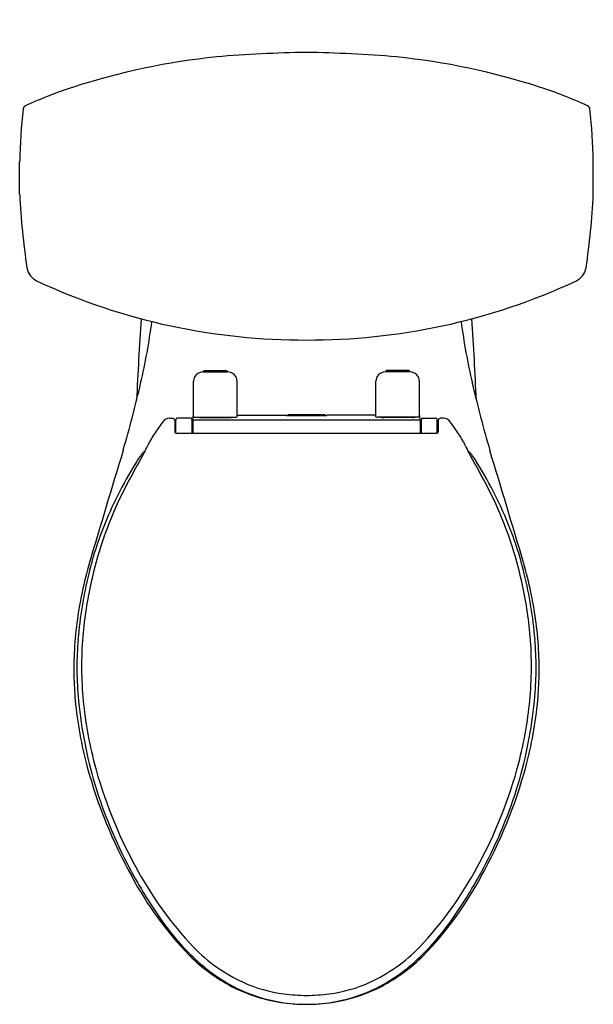
# Model space of a CAD drawing. Units: inches. Extents: x 5274.1 to 5291.7, y -46.8 to -16.6.
import ezdxf

# ---------------------------------------------------------------- set-up
doc = ezdxf.new("R2010")
doc.units = ezdxf.units.IN
doc.header["$LTSCALE"] = 0.64311
doc.header["$MEASUREMENT"] = 0
doc.layers.get('0').update_dxf_attribs({"color": 255, "linetype": 'CONTINUOUS'})
doc.layers.get('Defpoints').update_dxf_attribs({"linetype": 'CONTINUOUS'})
doc.styles.get("Standard").update_dxf_attribs({"font": 'txt', "width": 0.8})

msp = doc.modelspace()

# ---------------------------------------------------------------- linework, layer by layer
for p, q in [((5274.078, -21.933), (5274.078, -20.917)), ((5291.731, -21.933), (5291.731, -20.917)), ((5279.716, -27.391), (5280.482, -27.391)), ((5279.747, -27.351), (5279.747, -27.391)), ((5279.747, -27.351), (5280.456, -27.351)), ((5280.456, -27.351), (5280.456, -27.391)), ((5286.093, -27.391), (5285.327, -27.391)), ((5286.062, -27.351), (5285.354, -27.351)), ((5285.354, -27.351), (5285.354, -27.391)), ((5286.062, -27.351), (5286.062, -27.391)), ((5279.43, -28.78), (5279.43, -27.678)), ((5280.768, -28.771), (5280.768, -27.678)), ((5285.041, -28.771), (5285.041, -27.678)), ((5286.38, -28.78), (5286.38, -27.678)), ((5279.405, -28.885), (5279.416, -28.736)), ((5280.768, -28.721), (5282.272, -28.721)), ((5282.279, -28.725), (5282.279, -28.722)), ((5282.288, -28.726), (5283.521, -28.726)), ((5282.339, -28.703), (5283.471, -28.703)), ((5282.339, -28.703), (5282.339, -28.726)), ((5283.471, -28.703), (5283.471, -28.726)), ((5283.53, -28.725), (5283.53, -28.722)), ((5285.041, -28.721), (5283.537, -28.721)), ((5286.404, -28.885), (5286.394, -28.736)), ((5278.684, -28.814), (5278.778, -28.814)), ((5278.848, -28.883), (5278.853, -29.233)), ((5278.88, -29.268), (5278.88, -28.873)), ((5279.37, -28.808), (5278.944, -28.809)), ((5279.37, -28.808), (5279.376, -28.902)), ((5279.376, -28.902), (5279.376, -29.27)), ((5279.405, -28.885), (5279.402, -29.27)), ((5279.425, -28.864), (5286.384, -28.864)), ((5279.43, -28.78), (5280.72, -28.78)), ((5279.657, -28.791), (5280.525, -28.791)), ((5286.38, -28.78), (5285.089, -28.78)), ((5286.152, -28.791), (5285.284, -28.791)), ((5286.404, -28.885), (5286.407, -29.27)), ((5286.44, -28.808), (5286.433, -28.902)), ((5286.433, -28.902), (5286.433, -29.27)), ((5286.44, -28.808), (5286.865, -28.809)), ((5286.929, -29.268), (5286.929, -28.873)), ((5286.961, -28.883), (5286.956, -29.233)), ((5287.125, -28.814), (5287.031, -28.814)), ((5278.89, -29.27), (5286.919, -29.27))]:
    msp.add_line(p, q)
for centre, radius, start, end in [((5282.311, -38.936), 21.344, 95.8357, 107.9538), ((5283.638, -59.833), 42.276, 90.994, 94.7457), ((5282.171, -59.833), 42.276, 85.2543, 89.006), ((5283.499, -38.936), 21.344, 72.0462, 84.1643), ((5279.904, -31.509), 13.538, 107.9538, 114.6745), ((5285.905, -31.509), 13.538, 65.3255, 72.0462), ((5294.574, -21.431), 20.502, 174.0478, 178.5621), ((5274.303, -19.318), 0.121, 114.6745, 173.9383), ((5291.506, -19.318), 0.121, 6.0617, 65.3255), ((5271.235, -21.431), 20.502, 1.4379, 5.9522), ((5295.634, -20.935), 21.578, 182.6502, 188.6735), ((5270.175, -20.935), 21.578, 351.3265, 357.3498), ((5274.843, -24.097), 0.548, 189.7464, 245.2442), ((5290.966, -24.097), 0.548, 294.7558, 350.2536), ((5282.776, -7.082), 19.322, 245.0096, 257.9221), ((5283.033, -7.082), 19.322, 282.0779, 294.9904), ((5392.588, -33.316), 115.022, 176.23146, 177.48065), ((5257.371, -23.016), 20.969, 346.9841, 352.2547), ((5282.871, -6.427), 19.982, 258.0472, 270.0953), ((5282.938, -6.427), 19.982, 269.9047, 281.9528), ((5308.438, -23.016), 20.969, 187.7453, 193.0159), ((5173.221, -33.316), 115.022, 2.51935, 3.76854), ((5279.716, -27.678), 0.286, 90, 180), ((5280.482, -27.678), 0.286, 0, 90), ((5285.327, -27.678), 0.286, 90, 180), ((5286.093, -27.678), 0.286, 360, 90), ((5241.298, -19.3), 37.466, 343.7185, 346.9841), ((5324.511, -19.3), 37.466, 193.0159, 196.2815), ((5279.436, -28.741), 0.0207, 107.1798, 165.6202), ((5282.27, -28.755), 0.0341, 74.5843, 86.6855), ((5282.29, -28.679), 0.0471, 257.592, 268.5454), ((5283.52, -28.679), 0.0471, 271.4546, 282.408), ((5283.539, -28.755), 0.0341, 93.3145, 105.4157), ((5286.373, -28.741), 0.0207, 14.3798, 72.8202), ((5288.736, -36.312), 12.638, 144.1656, 145.5838), ((5278.684, -29.053), 0.238, 90, 144.1656), ((5278.778, -28.884), 0.07, 0.7856, 90), ((5278.944, -28.873), 0.064, 90.1951, 180), ((5279.425, -28.884), 0.02, 90, 175.9346), ((5279.684, -28.092), 0.7, 259.6346, 267.7351), ((5280.514, -28.067), 0.725, 270.8533, 279.9784), ((5280.713, -28.616), 0.165, 272.5402, 289.7135), ((5285.097, -28.616), 0.165, 250.2865, 267.4598), ((5285.295, -28.067), 0.725, 260.0216, 269.1467), ((5286.125, -28.092), 0.7, 272.2649, 280.3654), ((5286.384, -28.884), 0.02, 4.0654, 90), ((5286.865, -28.873), 0.064, 0, 89.8049), ((5287.031, -28.884), 0.07, 90, 179.2144), ((5287.125, -29.053), 0.238, 35.8344, 90), ((5277.073, -36.312), 12.638, 34.4162, 35.8344), ((5282.297, -31.972), 4.874, 144.8843, 150.0209), ((5278.89, -29.233), 0.037, 180.7856, 270), ((5286.919, -29.233), 0.037, 270, 359.2144), ((5283.512, -31.972), 4.874, 29.9791, 35.1157), ((5252.594, -17.32), 28.259, 333.3493, 334.3842), ((5313.215, -17.32), 28.259, 205.6158, 206.6507), ((5808.982, -191.261), 555.693, 163.10902, 163.48045), ((5288.006, -36.652), 12.206, 146.8021, 157.2773), ((5278.106, -30.166), 0.371, 131.3503, 147.9275), ((5278.081, -30.137), 0.332, 117.3868, 131.3487), ((5287.729, -30.137), 0.332, 48.6513, 62.6132), ((5287.703, -30.166), 0.371, 32.0725, 48.6497), ((5277.803, -36.652), 12.206, 22.7227, 33.1979), ((4756.827, -191.261), 555.693, 16.51955, 16.89098), ((5293.946, -39.509), 18.697, 149.4151, 154.4571), ((5271.863, -39.509), 18.697, 25.5429, 30.5849), ((5288.207, -36.466), 12.209, 155.7243, 167.5954), ((5277.602, -36.466), 12.209, 12.4046, 24.2757), ((5286.851, -36.168), 10.954, 157.2773, 166.4482), ((5278.958, -36.168), 10.954, 13.5518, 22.7227), ((5290.654, -37.331), 14.993, 164.2221, 167.8217), ((5275.155, -37.331), 14.993, 12.1783, 15.7779), ((5289.618, -36.835), 13.8, 166.4482, 174.9066), ((5276.191, -36.835), 13.8, 5.0934, 13.5518), ((5288.487, -36.609), 12.514, 167.2313, 175.0281), ((5277.322, -36.609), 12.514, 4.9719, 12.7687), ((5286.716, -36.481), 10.964, 167.8217, 171.5957), ((5279.093, -36.481), 10.964, 8.4043, 12.1783), ((5288.229, -36.705), 12.494, 171.5957, 175.8928), ((5277.58, -36.705), 12.494, 4.1072, 8.4043), ((5285.558, -36.473), 9.72, 174.9066, 185.2402), ((5286.852, -36.436), 10.87, 175.1912, 185.6214), ((5278.957, -36.436), 10.87, 354.3786, 4.8088), ((5280.251, -36.473), 9.72, 354.7598, 5.0934), ((5285.215, -36.488), 9.47, 175.8928, 181.3717), ((5280.594, -36.488), 9.47, 358.6283, 4.1072), ((5287.895, -36.424), 12.153, 181.3717, 185.0204), ((5277.914, -36.424), 12.153, 354.9796, 358.6283), ((5287.403, -36.467), 11.659, 185.0204, 195.295), ((5290.256, -36.042), 14.442, 185.2402, 195.4885), ((5288.507, -36.281), 12.532, 185.5874, 194.4827), ((5277.302, -36.281), 12.532, 345.5173, 354.4126), ((5275.553, -36.042), 14.442, 344.5115, 354.7598), ((5278.406, -36.467), 11.659, 344.705, 354.9796), ((5290.769, -35.547), 15.148, 195.295, 209.0412), ((5289.853, -35.877), 13.937, 194.7042, 208.856), ((5275.956, -35.877), 13.937, 331.144, 345.2958), ((5275.04, -35.547), 15.148, 330.9588, 344.705), ((5290.156, -35.876), 14.391, 196.2307, 207.4343), ((5275.654, -35.876), 14.391, 332.5657, 343.7693), ((5290.546, -35.698), 14.82, 207.3512, 214.1984), ((5287.548, -37.369), 11.199, 207.8621, 223.5257), ((5278.261, -37.369), 11.199, 316.4743, 332.1379), ((5275.263, -35.698), 14.82, 325.8016, 332.6488), ((5287.096, -37.775), 10.857, 208.1676, 224.1217), ((5278.713, -37.775), 10.857, 315.8783, 331.8324), ((5284.989, -39.614), 8.023, 213.373, 225.9633), ((5280.821, -39.614), 8.023, 314.0367, 326.627), ((5283.109, -41.493), 5.141, 224.2713, 245.1979), ((5282.7, -41.493), 5.141, 294.8021, 315.7287), ((5283.14, -41.471), 5.445, 225.1848, 242.2), ((5283.365, -41.293), 5.688, 225.9633, 239.7979), ((5282.669, -41.471), 5.445, 297.8, 314.8152), ((5282.444, -41.293), 5.688, 300.2021, 314.0367), ((5282.87, -42.021), 4.809, 240.5363, 254.965), ((5282.819, -41.996), 4.831, 242.6642, 255.4261), ((5282.829, -41.969), 4.592, 245.8763, 262.2339), ((5282.98, -41.969), 4.592, 277.7661, 294.1237), ((5282.939, -42.021), 4.809, 285.035, 299.4637), ((5282.99, -41.996), 4.831, 284.5739, 297.3358), ((5283.134, -37.721), 8.846, 263.9969, 268.5143), ((5282.675, -37.721), 8.846, 271.4857, 276.0031), ((5282.896, -41.7), 5.136, 255.4261, 264.7602), ((5282.983, -41.601), 5.245, 254.9616, 263.582), ((5282.94, -40.808), 6.029, 265.1176, 269.6601), ((5282.869, -40.808), 6.029, 270.3399, 274.8824), ((5282.913, -41.7), 5.136, 275.2398, 284.5739), ((5282.826, -41.601), 5.245, 276.418, 285.0384)]:
    msp.add_arc(centre, radius, start, end)

# ---------------------------------------------------------------- texts
at = {"layer": 'Defpoints'}
for tag, p, s in [('MODELNUMBER', (5282.895, -16.56), 'K-43201'), ('TRADENAME', (5282.895, -16.561), 'ELLISTON/THE COMPLETE SOLUTION'), ('PRODUCT', (5282.895, -16.563), 'TOILET')]:
    msp.add_attdef(tag, p, s, height=0.001, dxfattribs=at)

doc.saveas('drawing.dxf')
